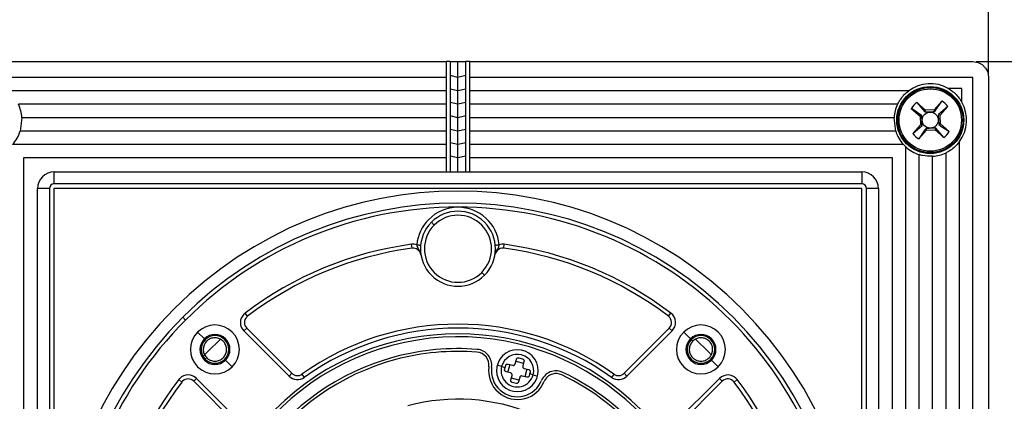
# Model space of a CAD drawing. Units: millimetres. Extents: x 69 to 1126, y 56 to 792.
# Drawn here: x 230 to 292, y 401 to 425 of the extents above; entities that cross this region are included whole.
import ezdxf

# ---------------------------------------------------------------- set-up
doc = ezdxf.new("R2010")
doc.units = ezdxf.units.MM
doc.layers.add('10', color=1, linetype='Continuous')
doc.styles.add('SLDTEXTSTYLE0', font='TXT', dxfattribs={"width": 0.7})
doc.dimstyles.new('SLDDIMSTYLE0', dxfattribs={"dimtxt": 12.733073, "dimasz": 12.733073, "dimexe": 0, "dimexo": 0.0625, "dimgap": 3.183268, "dimtad": 1, "dimdec": 1, "dimlfac": 2, "dimrnd": 1e-09, "dimzin": 12, "dimdsep": 46, "dimtxsty": 'SLDTEXTSTYLE0', "dimsah": 1, "dimcen": 0.09, "dimadec": 0, "dimazin": 3, "dimtfac": 1, "dimtdec": 1, "dimtofl": 0, "dimtmove": 0, "dimatfit": 3, "dimfxl": 1, "dimfrac": 2, "dimtolj": 1, "dimtzin": 12, "dimarcsym": 0})

# ---------------------------------------------------------------- blocks, each defined once
blk = doc.blocks.new('_D_6')
at = {"layer": '10'}
for p, q in [((244.874, 496.657), (242.096, 496.657)), ((242.096, 496.657), (242.096, 481.84)), ((274.508, 496.657), (277.286, 496.657)), ((277.286, 496.657), (277.286, 481.84)), ((242.096, 481.84), (244.874, 481.84)), ((277.286, 481.84), (274.508, 481.84)), ((223.924, 422.018), (223.924, 466.172)), ((291.174, 422.018), (291.174, 466.172)), ((223.924, 465.172), (291.174, 465.172))]:
    blk.add_line(p, q, dxfattribs=at)
for points in [[(223.924, 465.172), (236.657, 463.213), (236.657, 467.13)], [(291.174, 465.172), (278.441, 467.13), (278.441, 463.213)]]:
    blk.add_solid(points, dxfattribs=at)
at = {"layer": '10', "char_height": 11.1125, "attachment_point": 1, "style": 'SLDTEXTSTYLE0'}
for s, insert in [('5.30', (244.874, 496.165)), ('134.5', (241.17, 479.496))]:
    blk.add_mtext(s, dxfattribs=dict(at, insert=insert))
blk = doc.blocks.new('_D_7')
at = {"layer": '10'}
for p, q in [((290.374, 422.818), (327.997, 422.818)), ((326.997, 422.818), (326.997, 355.568)), ((295.512, 404.431), (295.512, 407.209)), ((295.512, 407.209), (310.328, 407.209)), ((310.328, 407.209), (310.328, 404.431)), ((295.512, 374.797), (295.512, 372.019)), ((310.328, 372.019), (310.328, 374.797)), ((295.512, 372.019), (310.328, 372.019)), ((290.374, 355.568), (327.997, 355.568))]:
    blk.add_line(p, q, dxfattribs=at)
for points in [[(326.997, 422.818), (325.038, 410.085), (328.956, 410.085)], [(326.997, 355.568), (328.956, 368.302), (325.038, 368.302)]]:
    blk.add_solid(points, dxfattribs=at)
at = {"layer": '10', "char_height": 11.1125, "attachment_point": 1, "rotation": 90, "style": 'SLDTEXTSTYLE0'}
for s, insert in [('134.5', (312.672, 371.093)), ('5.30', (296.004, 374.797))]:
    blk.add_mtext(s, dxfattribs=dict(at, insert=insert))

msp = doc.modelspace()

# ---------------------------------------------------------------- linework, layer by layer
at = {"color": 7, "linetype": 'Continuous', "lineweight": 25}
for p, q in [((224.9239, 422.8185), (256.7989, 422.8185)), ((257.0489, 422.8185), (256.7989, 422.8185)), ((256.7989, 422.8185), (256.7989, 421.8185)), ((257.0489, 422.8185), (257.0489, 421.9303)), ((257.0489, 422.8185), (257.5489, 422.8185)), ((257.5489, 421.8185), (257.5489, 422.8185)), ((257.5489, 422.8185), (258.0489, 422.8185)), ((258.0489, 421.9303), (258.0489, 422.8185)), ((258.2989, 422.8185), (258.0489, 422.8185)), ((258.2989, 421.8185), (258.2989, 422.8185)), ((258.2989, 422.8185), (290.1739, 422.8185)), ((290.1739, 422.8185), (290.5192, 422.757)), ((290.5192, 422.757), (290.7595, 422.6291)), ((290.7595, 422.6291), (290.9844, 422.4042)), ((290.9844, 422.4042), (291.1124, 422.1638)), ((256.7989, 421.8185), (256.7989, 420.9685)), ((257.0489, 421.9303), (257.0489, 421.0803)), ((257.5489, 421.8185), (257.0489, 421.9303)), ((258.0489, 421.9303), (257.5489, 421.8185)), ((257.5489, 420.9685), (257.5489, 421.8185)), ((258.0489, 421.0803), (258.0489, 421.9303)), ((258.2989, 420.9685), (258.2989, 421.8185)), ((291.1124, 422.1638), (291.1739, 421.8217)), ((291.1739, 421.8185), (291.1739, 389.9435)), ((289.4739, 420.2543), (289.4739, 421.1185)), ((256.7989, 420.9685), (228.9904, 420.9685)), ((256.7989, 420.9685), (256.7989, 420.1185)), ((257.0489, 421.0803), (257.0489, 420.2303)), ((257.5489, 420.9685), (257.0489, 421.0803)), ((258.0489, 421.0803), (257.5489, 420.9685)), ((257.5489, 420.1185), (257.5489, 420.9685)), ((258.0489, 420.2303), (258.0489, 421.0803)), ((258.2989, 420.1185), (258.2989, 420.9685)), ((286.1073, 420.9685), (258.2989, 420.9685)), ((256.7989, 420.1185), (229.6951, 420.1185)), ((256.7989, 420.1185), (256.7989, 419.2685)), ((257.0489, 420.2303), (257.0489, 419.3803)), ((257.5489, 420.1185), (257.0489, 420.2303)), ((258.0489, 420.2303), (257.5489, 420.1185)), ((257.5489, 419.2685), (257.5489, 420.1185)), ((258.0489, 419.3803), (258.0489, 420.2303)), ((258.2989, 419.2685), (258.2989, 420.1185)), ((285.4026, 420.1185), (258.2989, 420.1185)), ((286.6138, 420.2308), (287.1262, 419.6303)), ((287.1639, 419.7375), (286.6138, 420.2308)), ((288.2079, 420.3177), (287.7147, 419.7676)), ((288.5862, 419.9785), (287.9857, 419.4662)), ((288.0929, 419.4284), (288.5862, 419.9785)), ((229.919, 419.2685), (229.8148, 418.4185)), ((256.7989, 419.2685), (229.919, 419.2685)), ((256.7989, 419.2685), (256.7989, 418.4185)), ((257.0489, 419.3803), (257.0489, 418.5303)), ((257.5489, 419.2685), (257.0489, 419.3803)), ((258.0489, 419.3803), (257.5489, 419.2685)), ((257.5489, 418.4185), (257.5489, 419.2685)), ((258.0489, 418.5303), (258.0489, 419.3803)), ((258.2989, 418.4185), (258.2989, 419.2685)), ((285.1788, 419.2685), (258.2989, 419.2685)), ((285.283, 418.4185), (285.1788, 419.2685)), ((286.2747, 419.8525), (286.8248, 419.3593)), ((286.9273, 419.4085), (286.8248, 419.3593)), ((286.8248, 419.3593), (286.8548, 418.8086)), ((287.1262, 419.6303), (287.1639, 419.7375)), ((287.7147, 419.7676), (287.1639, 419.7375)), ((287.7638, 419.6651), (287.7147, 419.7676)), ((287.9857, 419.4662), (288.0929, 419.4284)), ((288.1229, 418.8777), (288.0929, 419.4284)), ((286.8548, 418.8086), (286.3616, 418.2585)), ((286.3616, 418.2585), (286.9621, 418.7708)), ((286.9621, 418.7708), (286.8548, 418.8086)), ((288.0204, 418.8285), (288.1229, 418.8777)), ((288.673, 418.3845), (288.1229, 418.8777)), ((256.7989, 418.4185), (229.8148, 418.4185)), ((256.7989, 418.4185), (256.7989, 417.5685)), ((257.0489, 418.5303), (257.0489, 417.6803)), ((257.5489, 418.4185), (257.0489, 418.5303)), ((258.0489, 418.5303), (257.5489, 418.4185)), ((257.5489, 417.5685), (257.5489, 418.4185)), ((258.0489, 417.6803), (258.0489, 418.5303)), ((258.2989, 417.5685), (258.2989, 418.4185)), ((285.283, 418.4185), (258.2989, 418.4185)), ((286.7398, 417.9193), (287.2331, 418.4694)), ((287.1839, 418.5719), (287.2331, 418.4694)), ((287.2331, 418.4694), (287.7838, 418.4994)), ((287.8215, 418.6067), (287.7838, 418.4994)), ((287.7838, 418.4994), (288.3339, 418.0062)), ((288.3339, 418.0062), (287.8215, 418.6067)), ((256.7989, 417.5685), (256.7989, 416.7185)), ((257.0489, 417.6803), (257.0489, 416.8303)), ((257.5489, 417.5685), (257.0489, 417.6803)), ((258.0489, 417.6803), (257.5489, 417.5685)), ((257.5489, 416.7185), (257.5489, 417.5685)), ((258.0489, 416.8303), (258.0489, 417.6803)), ((258.2989, 416.7185), (258.2989, 417.5685)), ((285.9239, 417.4192), (285.7746, 417.5685)), ((289.3239, 389.9435), (289.3239, 417.7519)), ((257.5489, 416.7185), (257.0489, 416.8303)), ((257.0489, 416.8303), (257.0489, 415.8307)), ((258.0489, 416.8303), (257.5489, 416.7185)), ((258.0489, 415.8307), (258.0489, 416.8303)), ((286.7739, 389.9435), (286.7739, 416.9276)), ((287.6239, 389.9435), (287.6239, 416.8234)), ((288.4739, 389.9435), (288.4739, 417.0473)), ((256.7989, 416.7185), (256.7989, 415.8307)), ((257.5489, 415.8307), (257.5489, 416.7185)), ((258.2989, 415.8307), (258.2989, 416.7185)), ((231.9617, 415.0807), (231.9617, 415.8307)), ((231.9617, 415.8307), (256.7989, 415.8307)), ((256.7989, 415.8307), (257.0489, 415.8307)), ((257.0489, 415.8307), (258.0489, 415.8307)), ((258.0489, 415.8307), (258.2989, 415.8307)), ((258.2989, 415.8307), (283.1361, 415.8307)), ((283.1361, 415.8307), (283.1361, 415.0807)), ((283.1361, 415.0807), (231.9617, 415.0807)), ((231.6617, 414.7807), (230.9117, 414.7807)), ((230.9117, 389.9435), (230.9117, 414.7807)), ((231.6617, 414.7807), (231.6617, 363.6063)), ((283.1489, 414.7935), (231.9489, 414.7935)), ((231.9489, 414.7935), (231.9489, 363.5935)), ((283.1489, 363.5935), (283.1489, 414.7935)), ((283.4361, 363.6063), (283.4361, 414.7807)), ((284.1861, 414.7807), (283.4361, 414.7807)), ((284.1861, 414.7807), (284.1861, 389.9435)), ((255.8695, 412.6479), (256.0463, 412.4711)), ((254.6454, 411.0011), (254.6124, 411.2489)), ((260.4523, 411.0011), (260.4853, 411.2489)), ((255.1268, 410.765), (255.2049, 410.586)), ((259.8929, 410.586), (259.9715, 410.7859)), ((259.9715, 410.7859), (260.0095, 410.8823)), ((259.2283, 409.2891), (259.0515, 409.4659)), ((244.2124, 406.6903), (244.0609, 406.8892)), ((270.8853, 406.6903), (271.0369, 406.8892)), ((240.1125, 406.6299), (240.2892, 406.4531)), ((241.4799, 405.2625), (241.0556, 405.6868)), ((244.162, 405.9391), (243.9852, 405.7624)), ((246.8452, 402.9023), (243.9852, 405.7624)), ((244.162, 405.9391), (247.022, 403.0791)), ((268.0757, 403.0791), (270.9358, 405.9391)), ((271.1125, 405.7624), (268.2525, 402.9023)), ((271.1125, 405.7624), (270.9358, 405.9391)), ((272.2744, 405.2625), (271.8501, 405.6868)), ((272.4231, 405.1138), (272.3274, 405.2095)), ((241.6286, 404.0677), (241.5329, 403.972)), ((242.8234, 403.919), (243.2476, 403.4947)), ((260.7274, 403.6639), (261.0172, 403.5863)), ((261.1703, 403.6746), (261.2479, 403.9644)), ((261.2156, 403.8437), (261.6985, 403.7143)), ((261.401, 404.0528), (261.6425, 403.9881)), ((261.7309, 403.835), (261.6532, 403.5452)), ((273.6179, 403.919), (274.0421, 403.4947)), ((246.8452, 402.9023), (247.022, 403.0791)), ((247.6662, 403.0258), (247.8116, 402.8224)), ((260.3173, 403.515), (260.0348, 403.5907)), ((260.3173, 403.515), (260.542, 403.4548)), ((260.5096, 403.334), (260.542, 403.4548)), ((260.542, 403.4548), (260.5743, 403.5755)), ((260.8878, 403.1033), (260.598, 403.1809)), ((260.7187, 403.1486), (260.8481, 403.6316)), ((261.7416, 403.3921), (262.0314, 403.3145)), ((261.9107, 403.3469), (261.7812, 402.8639)), ((262.0874, 403.0407), (262.0551, 402.9199)), ((262.1198, 403.1614), (262.0874, 403.0407)), ((262.312, 402.9805), (262.0874, 403.0407)), ((267.4315, 403.0258), (267.2862, 402.8224)), ((268.0757, 403.0791), (268.2525, 402.9023)), ((239.8532, 402.6815), (240.052, 402.5299)), ((240.98, 402.7572), (240.8032, 402.5804)), ((243.6633, 399.7204), (240.8032, 402.5804)), ((240.98, 402.7572), (243.84, 399.8971)), ((260.8985, 402.6604), (260.9762, 402.9502)), ((261.4138, 402.6518), (260.9309, 402.7812)), ((261.2284, 402.4426), (260.9869, 402.5073)), ((261.4591, 402.8208), (261.3815, 402.531)), ((261.902, 402.8315), (261.6122, 402.9092)), ((262.312, 402.9805), (262.5945, 402.9048)), ((271.2577, 399.8971), (274.1177, 402.7572)), ((274.2945, 402.5804), (271.4345, 399.7204)), ((274.2945, 402.5804), (274.1177, 402.7572)), ((275.0457, 402.5299), (275.2445, 402.6815))]:
    msp.add_line(p, q, dxfattribs=at)
at = {"color": 7, "linetype": 'Continuous', "lineweight": 25, "flags": 128}
for points in [[(241.4033, 404.1374), (241.6824, 404.4334), (242.4952, 405.2368)], [(272.5915, 405.2472), (273.4153, 404.4334), (273.6028, 404.2358)]]:
    msp.add_lwpolyline(points, dxfattribs=at)
at = {"color": 7, "linetype": 'Continuous', "lineweight": 25}
for radius in [2.1209, 2.0644, 1.9769, 0.5054]:
    msp.add_circle((287.4739, 419.1185), radius, dxfattribs=at)
for centre, radius, start, end in [((290.1739, 421.8185), 1, 0, 0.182977), ((287.4739, 419.1185), 2.3, 60.408154, 126.452682), ((227.6239, 419.1185), 2.3, 3.739335, 25.771462), ((287.4739, 419.1185), 2.3, 154.228538, 176.260665), ((287.4739, 419.1185), 1.406, 127.711781, 148.527668), ((287.4739, 419.1185), 1.406, 37.711781, 58.527668), ((287.4739, 419.1185), 2.3, 323.547318, 29.591846), ((227.6239, 419.1185), 2.3, 317.630201, 342.281068), ((287.4739, 419.1185), 2.3, 197.718932, 222.369799), ((287.4739, 419.1185), 1.406, 217.711781, 238.527668), ((287.4739, 419.1185), 1.406, 307.711781, 328.527668), ((287.4739, 419.1185), 2.3, 227.630201, 252.281068), ((287.4739, 419.1185), 2.3, 273.739335, 295.771462), ((231.9617, 414.7807), 1.05, 90, 180), ((283.1361, 414.7807), 1.05, 0, 90), ((231.9617, 414.7807), 0.3, 90, 180), ((283.1361, 414.7807), 0.3, 0, 90), ((257.5489, 389.1935), 25.425, 45, 225), ((257.5489, 389.1935), 24.6588, 45, 135), ((257.5489, 389.1935), 24.4088, 90.006824, 135), ((257.5489, 410.9685), 2.625, 90.063243, 135), ((257.5489, 410.9685), 2.375, 315, 135), ((257.5489, 410.9685), 2.125, 315, 135), ((257.5489, 389.1935), 24.4088, 359.994164, 90.006824), ((257.5489, 410.9685), 2.625, 5.520036, 90.063243), ((257.5489, 410.9685), 2.625, 135, 174.479964), ((257.5489, 410.9685), 2.375, 135, 315), ((257.5489, 410.9685), 2.125, 135, 315), ((257.5489, 389.1935), 22.25, 97.583738, 127.315336), ((254.7114, 410.5054), 0.75, 72.571473, 97.583738), ((260.3863, 410.5054), 0.75, 82.416262, 107.428527), ((257.5489, 389.1935), 22.25, 52.684664, 82.416262), ((257.5489, 389.1935), 22, 97.583738, 127.315336), ((254.7114, 410.5054), 0.5, 9.268674, 97.583738), ((260.3863, 410.5054), 0.5, 135, 170.731326), ((260.3863, 410.5054), 0.5, 82.416262, 135), ((257.5489, 389.1935), 22, 52.684664, 82.416262), ((257.5489, 389.1935), 25.425, 225, 45), ((244.5155, 406.2927), 0.75, 135, 225), ((244.5155, 406.2927), 0.75, 127.315336, 135), ((270.5822, 406.2927), 0.75, 315, 52.684664), ((257.5489, 389.1935), 24.6588, 135, 225), ((257.5489, 389.1935), 24.4088, 135, 179.992879), ((242.1516, 404.5907), 1.55, 315, 135), ((244.5155, 406.2927), 0.5, 135, 225), ((244.5155, 406.2927), 0.5, 127.315336, 135), ((257.5489, 389.1935), 17, 54.455743, 125.544257), ((270.5822, 406.2927), 0.5, 315, 52.684664), ((272.9461, 404.5907), 1.55, 315, 135), ((257.5489, 389.1935), 24.6588, 315, 45), ((242.1516, 404.5907), 1.55, 135, 315), ((242.1516, 404.5907), 0.95, 315, 135), ((257.5489, 389.1935), 16.3875, 45, 135), ((257.5489, 389.1935), 16.75, 54.455743, 125.544257), ((272.9461, 404.5907), 1.55, 135, 315), ((272.9461, 404.5907), 0.95, 315, 135), ((242.1516, 404.5907), 0.95, 135, 315), ((242.1516, 404.5907), 0.875, 45, 225), ((242.1516, 404.5907), 0.875, 225, 45), ((257.5489, 389.1935), 16.2, 285, 105), ((272.9461, 404.5907), 0.95, 135, 315), ((272.9461, 404.5907), 0.875, 135, 315), ((272.9461, 404.5907), 0.875, 315, 135), ((257.5489, 389.1935), 16.2, 105, 285), ((257.5489, 389.1935), 15.45, 85.478499, 105), ((257.5489, 389.1935), 15.275, 85.478499, 105), ((258.688, 403.5985), 0.825, 352.392828, 85.478499), ((258.688, 403.5985), 1, 352.392828, 85.478499), ((261.3147, 403.2477), 1.0325, 345, 165), ((261.3147, 403.2477), 1.325, 315, 135), ((257.5489, 389.1935), 15.45, 105, 184.521501), ((257.5489, 389.1935), 15.275, 105, 184.521501), ((261.3147, 403.2477), 1.325, 135, 315), ((247.3756, 403.4327), 0.5, 225, 305.544257), ((261.3147, 403.2477), 1.825, 172.392828, 285), ((261.3147, 403.2477), 1.65, 172.392828, 285), ((261.3147, 403.2477), 1.0325, 165, 345), ((263.7649, 402.2382), 1, 105, 157.607172), ((263.7649, 402.2382), 0.825, 105, 157.607172), ((263.7649, 402.2382), 1, 64.521501, 105), ((263.7649, 402.2382), 0.825, 64.521501, 105), ((257.5489, 389.1935), 15.45, 325.478499, 64.521501), ((267.7222, 403.4327), 0.5, 234.455743, 315), ((257.5489, 389.1935), 22.25, 142.684664, 172.416262), ((257.5489, 389.1935), 22, 142.684664, 172.416262), ((240.4497, 402.2268), 0.75, 135, 142.684664), ((240.4497, 402.2268), 0.75, 45, 135), ((240.4497, 402.2268), 0.5, 135, 142.684664), ((240.4497, 402.2268), 0.5, 45, 135), ((247.3756, 403.4327), 0.75, 225, 305.544257), ((261.3147, 403.2477), 1.65, 285, 337.607172), ((261.3147, 403.2477), 1.825, 285, 337.607172), ((257.5489, 389.1935), 15.275, 325.478499, 64.521501), ((267.7222, 403.4327), 0.75, 234.455743, 315), ((274.6481, 402.2268), 0.75, 37.315336, 135), ((274.6481, 402.2268), 0.5, 37.315336, 135), ((257.5489, 389.1935), 22, 7.583738, 37.315336), ((257.5489, 389.1935), 22.25, 7.583738, 37.315336), ((257.5489, 389.1935), 12.25, 315, 105)]:
    msp.add_arc(centre, radius, start, end, dxfattribs=at)
for points, knots in [([(256.7989, 421.8185), (250.982, 421.8185), (242.7611, 421.8185), (233.3382, 421.8185), (229.131, 421.8185), (227.0276, 421.8185), (225.9753, 421.8185), (225.3737, 421.8185), (225.0739, 421.8185), (224.9239, 421.8185)], [0, 0, 0, 0, 0.5474197, 0.7736681, 0.8867924, 0.9433545, 0.9716356, 0.9858013, 1, 1, 1, 1]), ([(290.1739, 421.8185), (290.0754, 421.8185), (289.7797, 421.8185), (288.6905, 421.8185), (284.5275, 421.8185), (274.2005, 421.8185), (264.6644, 421.8185), (258.2989, 421.8185)], [0, 0, 0, 0, 0.0093249, 0.0279815, 0.1025937, 0.40097, 1, 1, 1, 1]), ([(290.1739, 389.9435), (290.1739, 395.2445), (290.1739, 403.2076), (290.1739, 412.5016), (290.1739, 417.16), (290.1739, 419.4893), (290.1739, 420.654), (290.1739, 421.3204), (290.1739, 421.6523), (290.1739, 421.8185)], [0, 0, 0, 0, 0.4988802, 0.7493991, 0.8746586, 0.9372883, 0.9686032, 0.984275, 1, 1, 1, 1]), ([(289.4739, 421.1185), (289.3249, 421.1185), (289.0375, 421.1185), (288.7487, 421.1185), (288.6097, 421.1185)], [0, 0, 0, 0, 0.5184371, 1, 1, 1, 1]), ([(288.6097, 421.1185), (288.6346, 421.1039), (288.7655, 421.0275), (288.9878, 420.8629), (289.2415, 420.6043), (289.394, 420.3919), (289.4627, 420.2735), (289.4739, 420.2543)], [0, 0, 0, 0, 0.0701901, 0.368679, 0.6671302, 0.9460316, 1, 1, 1, 1]), ([(285.4026, 420.1185), (285.5359, 420.3431), (285.7268, 420.6647), (286.0192, 420.8981), (286.1073, 420.9685)], [0, 0, 0, 0, 0.6985202, 1, 1, 1, 1]), ([(287.7638, 419.6651), (287.8528, 419.7957), (288.001, 420.0134), (288.1488, 420.2308), (288.2079, 420.3177)], [0, 0, 0, 0, 0.600294, 1, 1, 1, 1]), ([(286.9273, 419.4085), (286.7966, 419.4974), (286.5789, 419.6456), (286.3616, 419.7935), (286.2747, 419.8525)], [0, 0, 0, 0, 0.600294, 1, 1, 1, 1]), ([(286.9621, 418.7708), (286.9631, 418.8322), (286.9647, 418.9291), (286.9593, 419.0884), (286.948, 419.2404), (286.936, 419.3424), (286.9281, 419.4022), (286.9273, 419.4085)], [0, 0, 0, 0, 0.3141309, 0.4966742, 0.6797638, 0.9665574, 1, 1, 1, 1]), ([(287.1262, 419.6303), (287.1875, 419.6293), (287.2845, 419.6277), (287.4437, 419.6331), (287.5957, 419.6444), (287.6978, 419.6564), (287.7576, 419.6642), (287.7638, 419.6651)], [0, 0, 0, 0, 0.3141309, 0.49667423, 0.67976384, 0.96655738, 1, 1, 1, 1]), ([(287.9857, 419.4662), (287.9847, 419.4048), (287.9831, 419.3079), (287.9885, 419.1486), (287.9998, 418.9966), (288.0117, 418.8946), (288.0196, 418.8348), (288.0204, 418.8285)], [0, 0, 0, 0, 0.3141309, 0.4966742, 0.6797638, 0.9665574, 1, 1, 1, 1]), ([(288.0204, 418.8285), (288.1511, 418.7396), (288.3688, 418.5914), (288.5862, 418.4435), (288.673, 418.3845)], [0, 0, 0, 0, 0.600294, 1, 1, 1, 1]), ([(287.1839, 418.5719), (287.0949, 418.4413), (286.9468, 418.2236), (286.7989, 418.0062), (286.7398, 417.9193)], [0, 0, 0, 0, 0.600294, 1, 1, 1, 1]), ([(287.8215, 418.6067), (287.7602, 418.6077), (287.6632, 418.6093), (287.504, 418.6039), (287.352, 418.5926), (287.25, 418.5806), (287.1901, 418.5728), (287.1839, 418.5719)], [0, 0, 0, 0, 0.3141309, 0.4966742, 0.6797638, 0.9665574, 1, 1, 1, 1]), ([(256.7989, 417.5685), (249.5655, 417.5685), (241.3448, 417.5685), (232.6296, 417.5685), (230.902, 417.5685), (230.0371, 417.5685), (229.5935, 417.5685), (229.3967, 417.5685), (229.3231, 417.5685)], [0, 0, 0, 0, 0.7897565, 0.8975609, 0.951463, 0.9784156, 0.9919319, 1, 1, 1, 1]), ([(285.7746, 417.5685), (285.7258, 417.5685), (285.4797, 417.5685), (284.4406, 417.5685), (280.2772, 417.5685), (271.367, 417.5685), (263.2476, 417.5685), (258.2989, 417.5685)], [0, 0, 0, 0, 0.0053543, 0.0269975, 0.1135665, 0.4597225, 1, 1, 1, 1]), ([(285.9239, 389.9435), (285.9239, 391.2111), (285.9239, 396.449), (285.9239, 403.6723), (285.9239, 410.6202), (285.9239, 414.0946), (285.9239, 415.8313), (285.9239, 416.7007), (285.9239, 417.147), (285.9239, 417.345), (285.9239, 417.4192)], [0, 0, 0, 0, 0.1383946, 0.5718799, 0.7886225, 0.8969938, 0.9511795, 0.9782737, 0.9918608, 1, 1, 1, 1]), ([(289.3239, 417.7519), (289.2589, 417.6711), (289.0342, 417.3918), (288.725, 417.1704), (288.4863, 417.0534), (288.4739, 417.0473)], [0, 0, 0, 0, 0.278357, 0.9623187, 1, 1, 1, 1]), ([(287.6239, 416.8234), (287.4092, 416.8245), (287.1206, 416.826), (286.8447, 416.9069), (286.7739, 416.9276)], [0, 0, 0, 0, 0.7434723, 1, 1, 1, 1]), ([(256.7989, 416.7185), (252.7887, 416.7185), (246.321, 416.7185), (238.6248, 416.7185), (234.3242, 416.7185), (232.1742, 416.7185), (231.0985, 416.7185), (230.4837, 416.7185), (230.1773, 416.7185), (230.0239, 416.7185)], [0, 0, 0, 0, 0.44927657, 0.72458688, 0.86224203, 0.93106961, 0.96548344, 0.98272268, 1, 1, 1, 1]), ([(230.0239, 416.7185), (230.0239, 416.62), (230.0239, 416.4229), (230.0239, 415.8296), (230.0239, 413.7463), (230.0239, 405.4269), (230.0239, 397.0937), (230.0239, 390.3481), (230.0239, 389.9435)], [0, 0, 0, 0, 0.01110092, 0.02220194, 0.06665973, 0.24426225, 0.9546723, 1, 1, 1, 1]), ([(285.0739, 416.7185), (284.9754, 416.7185), (284.7783, 416.7185), (284.185, 416.7185), (282.1017, 416.7185), (273.7823, 416.7185), (265.449, 416.7185), (258.7035, 416.7185), (258.2989, 416.7185)], [0, 0, 0, 0, 0.0111009, 0.0222019, 0.0666597, 0.2442622, 0.9546723, 1, 1, 1, 1]), ([(285.0739, 389.9435), (285.0739, 391.5056), (285.0739, 396.7491), (285.0739, 403.8335), (285.0739, 410.2758), (285.0739, 413.4975), (285.0739, 415.1076), (285.0739, 416.0297), (285.0739, 416.4886), (285.0739, 416.7185)], [0, 0, 0, 0, 0.1750085, 0.5874552, 0.7936786, 0.8967902, 0.9483461, 0.974127, 1, 1, 1, 1]), ([(254.936, 411.221), (254.9381, 411.2005), (254.9427, 411.1553), (254.9792, 411.0602), (255.0573, 410.942), (255.1021, 410.8278), (255.1268, 410.765)], [0, 0, 0, 0, 0.1163556, 0.2573483, 0.5915741, 1, 1, 1, 1]), ([(260.0095, 410.8823), (260.045, 410.9373), (260.0966, 411.0174), (260.1492, 411.1323), (260.1578, 411.1929), (260.1617, 411.221)], [0, 0, 0, 0, 0.5411544, 0.787208, 1, 1, 1, 1]), ([(255.2009, 410.6115), (255.2012, 410.6093), (255.2018, 410.605), (255.2038, 410.5924), (255.2048, 410.5862)], [0, 0, 0, 0, 0.5052123, 1, 1, 1, 1]), ([(259.9427, 410.8323), (259.9316, 410.796), (259.9154, 410.7427), (259.9063, 410.6786), (259.9029, 410.6533), (259.9012, 410.6408)], [0, 0, 0, 0, 0.52144959, 0.76558962, 1, 1, 1, 1]), ([(259.909, 410.674), (259.911, 410.6794), (259.915, 410.6899), (259.9208, 410.7), (259.9236, 410.7049)], [0, 0, 0, 0, 0.5042539, 1, 1, 1, 1]), ([(241.5987, 404.1106), (241.6051, 404.0993), (241.6186, 404.0753), (241.7096, 403.981), (241.994, 403.8474), (242.2552, 403.8441), (242.512, 403.9262), (242.7214, 404.0942), (242.8587, 404.3249), (242.9072, 404.5889), (242.8604, 404.8533), (242.7234, 405.0843), (242.5149, 405.2533), (242.2603, 405.3387), (241.992, 405.329), (241.7438, 405.2268), (241.5471, 405.0443), (241.4268, 404.8038), (241.3986, 404.5379), (241.4611, 404.2739), (241.5733, 404.1358), (241.6286, 404.0677)], [0, 0, 0, 0, 0.0513643, 0.1082876, 0.1615326, 0.2143524, 0.265531, 0.3188523, 0.3715084, 0.4227877, 0.4761692, 0.5286471, 0.5800555, 0.6334818, 0.6857725, 0.7373327, 0.7907887, 0.8428887, 0.8946175, 0.9480962, 1, 1, 1, 1]), ([(272.466, 405.1437), (272.4546, 405.1373), (272.4307, 405.1238), (272.3364, 405.0328), (272.2028, 404.7484), (272.1995, 404.4872), (272.2815, 404.2303), (272.4496, 404.021), (272.6803, 403.8837), (272.9443, 403.8352), (273.2087, 403.882), (273.4397, 404.019), (273.6087, 404.2275), (273.6941, 404.482), (273.6844, 404.7504), (273.5822, 404.9986), (273.3996, 405.1953), (273.1592, 405.3155), (272.8933, 405.3437), (272.6293, 405.2813), (272.4911, 405.1691), (272.4231, 405.1138)], [0, 0, 0, 0, 0.0513643, 0.1082876, 0.1615326, 0.2143524, 0.265531, 0.3188523, 0.3715084, 0.4227877, 0.4761692, 0.5286471, 0.5800555, 0.6334818, 0.6857725, 0.7373327, 0.7907887, 0.8428887, 0.8946175, 0.9480962, 1, 1, 1, 1]), ([(260.5743, 403.5755), (260.5769, 403.5833), (260.5819, 403.5988), (260.5993, 403.6266), (260.6307, 403.6539), (260.6784, 403.6712), (260.7109, 403.6663), (260.7274, 403.6639)], [0, 0, 0, 0, 0.1245292, 0.2462964, 0.493102, 0.7437437, 1, 1, 1, 1]), ([(261.0172, 403.5863), (261.0329, 403.5839), (261.0644, 403.579), (261.111, 403.5948), (261.1427, 403.6211), (261.1617, 403.6491), (261.1674, 403.666), (261.1703, 403.6746)], [0, 0, 0, 0, 0.24228477, 0.48589773, 0.72517111, 0.86069442, 1, 1, 1, 1]), ([(261.2479, 403.9644), (261.2541, 403.98), (261.2663, 404.0109), (261.3054, 404.0432), (261.3527, 404.0603), (261.3849, 404.0553), (261.401, 404.0528)], [0, 0, 0, 0, 0.2580009, 0.5113723, 0.7564971, 1, 1, 1, 1]), ([(261.6425, 403.9881), (261.6577, 403.9822), (261.6881, 403.9705), (261.7205, 403.9319), (261.7382, 403.8844), (261.7333, 403.8516), (261.7309, 403.835)], [0, 0, 0, 0, 0.2433643, 0.488408, 0.7423363, 1, 1, 1, 1]), ([(260.598, 403.1809), (260.5825, 403.1871), (260.5519, 403.1992), (260.5192, 403.238), (260.5057, 403.2772), (260.5045, 403.31), (260.5079, 403.326), (260.5096, 403.334)], [0, 0, 0, 0, 0.256112, 0.5067479, 0.7536067, 0.875415, 1, 1, 1, 1]), ([(260.9762, 402.9502), (260.978, 402.9591), (260.9815, 402.9766), (260.9791, 403.0103), (260.9648, 403.0489), (260.9324, 403.0859), (260.9026, 403.0975), (260.8878, 403.1033)], [0, 0, 0, 0, 0.1388317, 0.2743414, 0.5136518, 0.7572699, 1, 1, 1, 1]), ([(261.6532, 403.5452), (261.6514, 403.5364), (261.6478, 403.5189), (261.6503, 403.4851), (261.6645, 403.4465), (261.697, 403.4096), (261.7268, 403.3979), (261.7416, 403.3921)], [0, 0, 0, 0, 0.1388317, 0.2743414, 0.5136518, 0.7572699, 1, 1, 1, 1]), ([(262.0314, 403.3145), (262.0469, 403.3084), (262.0774, 403.2963), (262.1101, 403.2574), (262.1237, 403.2182), (262.1249, 403.1854), (262.1215, 403.1695), (262.1198, 403.1614)], [0, 0, 0, 0, 0.25611203, 0.50674793, 0.75360667, 0.87541502, 1, 1, 1, 1]), ([(260.9869, 402.5073), (260.9717, 402.5132), (260.9413, 402.525), (260.9089, 402.5635), (260.8912, 402.611), (260.8961, 402.6439), (260.8985, 402.6604)], [0, 0, 0, 0, 0.2433643, 0.488408, 0.7423363, 1, 1, 1, 1]), ([(261.3815, 402.531), (261.3753, 402.5154), (261.3631, 402.4846), (261.324, 402.4523), (261.2767, 402.4351), (261.2445, 402.4401), (261.2284, 402.4426)], [0, 0, 0, 0, 0.2580009, 0.5113723, 0.7564971, 1, 1, 1, 1]), ([(261.6122, 402.9092), (261.5965, 402.9116), (261.5649, 402.9164), (261.5183, 402.9006), (261.4867, 402.8744), (261.4676, 402.8464), (261.462, 402.8294), (261.4591, 402.8208)], [0, 0, 0, 0, 0.2422848, 0.4858977, 0.7251711, 0.8606944, 1, 1, 1, 1]), ([(262.0551, 402.9199), (262.0525, 402.9121), (262.0475, 402.8966), (262.0301, 402.8688), (261.9987, 402.8416), (261.951, 402.8243), (261.9184, 402.8291), (261.902, 402.8315)], [0, 0, 0, 0, 0.1245292, 0.2462964, 0.493102, 0.7437437, 1, 1, 1, 1])]:
    msp.add_open_spline(points, degree=3, knots=knots, dxfattribs=at)
for points in [[(254.936, 411.221), (254.9687, 411.2179), (255.0339, 411.2116), (255.1161, 411.2036), (255.1737, 411.198), (255.1811, 411.1973), (255.1849, 411.197)], [(259.9129, 411.197), (259.9166, 411.1973), (259.9241, 411.198), (259.9816, 411.2036), (260.0639, 411.2116), (260.1291, 411.2179), (260.1617, 411.221)]]:
    msp.add_open_spline(points, degree=3, dxfattribs=at)

# ---------------------------------------------------------------- dimensions: what is measured, and where the dimension line sits
at = {"layer": '10'}
dim = msp.add_linear_dim(base=(291.1739, 465.1716), p1=(223.9239, 421.8185), p2=(291.1739, 421.8185), dimstyle='SLDDIMSTYLE0', dxfattribs=at)
dim.commit()
dim.dimension.update_dxf_attribs({"geometry": '_D_6', "text_midpoint": (259.6909, 465.1716), "dimtype": 160})
dim = msp.add_linear_dim(base=(326.9972, 355.5685), p1=(290.1739, 422.8185), p2=(290.1739, 355.5685), angle=90, dimstyle='SLDDIMSTYLE0', dxfattribs=at)
dim.commit()
dim.dimension.update_dxf_attribs({"geometry": '_D_7', "text_midpoint": (326.9972, 389.6139), "dimtype": 160})

doc.saveas('drawing.dxf')
